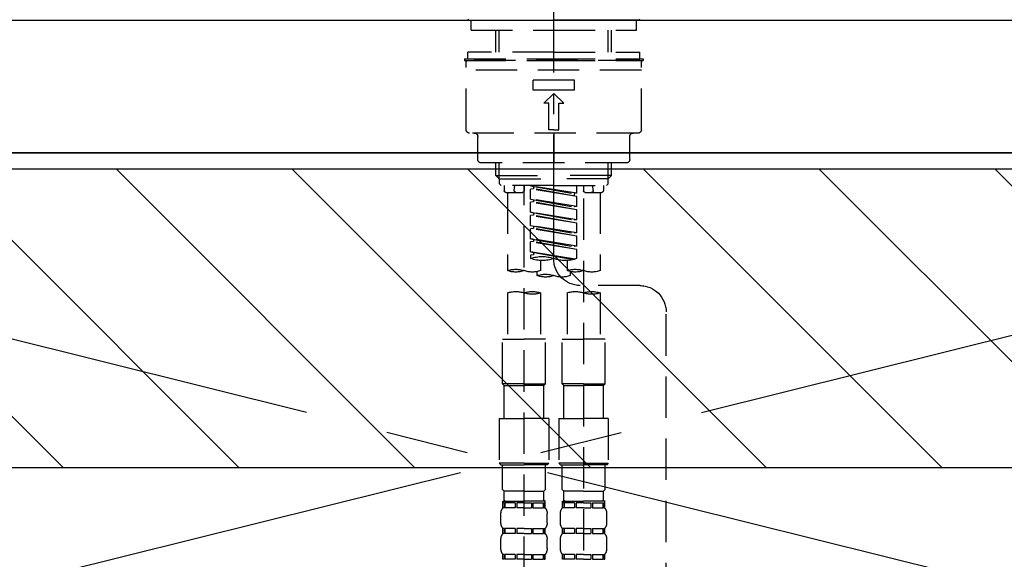
# Model space of a CAD drawing. Extents: x 0 to 26473, y -11045 to -2175.
# Drawn here: x 15736 to 16033, y -8259 to -8096 of the extents above; entities that cross this region are included whole.
import ezdxf

# ---------------------------------------------------------------- set-up
doc = ezdxf.new("R2010")
doc.units = 0
doc.header["$LTSCALE"] = 50
doc.header["$MEASUREMENT"] = 0
for name, pattern in [('CENTER', [2, 1.25, -0.25, 0.25, -0.25]), ('CENTER2', [1.125, 0.75, -0.125, 0.125, -0.125]), ('DASHED', [0.75, 0.5, -0.25]), ('HIDDEN', [0.375, 0.25, -0.125])]:
    doc.linetypes.add(name, pattern=pattern)
for name, color, linetype in [('120-キャビネット（外）', 7, 'CONTINUOUS'), ('123-扉向き', 231, 'CENTER'), ('126-甲板', 2, 'CONTINUOUS'), ('150-機器', 8, 'CONTINUOUS'), ('166-寸法B', 11, 'CONTINUOUS'), ('180-補助', 161, 'CONTINUOUS')]:
    doc.layers.add(name, color=color, linetype=linetype)

# ---------------------------------------------------------------- blocks, each defined once
blk = doc.blocks.new('F402_S')
at = {"layer": '150-機器', "color": 161, "linetype": 'CENTER2'}
blk.add_line((0, -72.08), (0, 259.91), dxfattribs=at)
at = {"layer": '150-機器', "color": 13, "linetype": 'Continuous'}
for p, q in [((-25.63, 0), (-25.93, 0.3)), ((-25.63, 0), (0, 0)), ((25.63, 0), (0, 0)), ((25.93, 0.3), (25.63, 0))]:
    blk.add_line(p, q, dxfattribs=at)
at = {"layer": '150-機器', "color": 13, "linetype": 'DASHED', "ltscale": 0.5}
for p, q in [((-24.93, -2.99), (-24.93, 0)), ((24.93, -2.99), (24.93, 0)), ((0, -2.99), (-24.93, -2.99)), ((-17.45, -9.63), (-17.45, -2.99)), ((-16.44, -9.63), (-16.44, -2.99)), ((24.93, -2.99), (0, -2.99)), ((16.44, -9.63), (16.44, -2.99)), ((17.45, -9.63), (17.45, -2.99)), ((0, -11.63), (-26.93, -11.63)), ((-26.93, -11.63), (-26.93, -12.12)), ((0, -9.63), (-25.93, -9.63)), ((-25.93, -11.63), (-25.93, -9.63)), ((0, -9.63), (25.93, -9.63)), ((26.93, -11.63), (0, -11.63)), ((25.93, -11.63), (25.93, -9.63)), ((26.93, -11.63), (26.93, -12.12)), ((0, -12.12), (-26.93, -12.12)), ((-26.43, -33.07), (-26.43, -12.62)), ((-25.93, -12.12), (25.93, -12.12)), ((26.93, -12.12), (0, -12.12)), ((26.43, -33.07), (26.43, -12.62)), ((-26.43, -15.12), (26.43, -15.12)), ((-6.23, -21.1), (-6.23, -18.11)), ((-6.23, -18.11), (6.23, -18.11)), ((6.23, -21.1), (6.23, -18.11)), ((-6.23, -21.1), (6.23, -21.1)), ((-2.99, -25.09), (0, -22.1)), ((2.99, -25.09), (0, -22.1)), ((-1.5, -25.09), (-2.99, -25.09)), ((-1.5, -33.07), (-1.5, -25.09)), ((1.5, -25.09), (2.99, -25.09)), ((1.5, -33.07), (1.5, -25.09)), ((-25.43, -34.07), (25.43, -34.07)), ((-22.94, -42.05), (-22.94, -35.06)), ((0, -33.07), (-1.5, -33.07)), ((0, -33.07), (1.5, -33.07)), ((0, -34.07), (0, -43.04)), ((22.94, -42.05), (22.94, -35.06)), ((-21.94, -43.04), (21.94, -43.04)), ((-17.45, -46.88), (-17.45, -43.04)), ((-16.44, -47.87), (-16.44, -43.04)), ((16.44, -47.87), (16.44, -43.04)), ((17.45, -46.88), (17.45, -43.04)), ((-17.45, -46.88), (0, -46.88)), ((-16.46, -47.87), (-17.45, -46.88)), ((17.45, -46.88), (0, -46.88)), ((16.46, -47.87), (17.45, -46.88)), ((-16.44, -47.89), (0, -47.89)), ((-16.41, -49.37), (-16.41, -47.87)), ((-15.91, -49.87), (-16.41, -49.37)), ((0, -49.87), (-15.96, -49.87)), ((-14.96, -49.87), (-14.96, -51.46)), ((-11.92, -51.42), (-11.79, -49.87)), ((-8.98, -49.87), (-8.98, -51.46)), ((-6.98, -52.23), (-6.98, -49.87)), ((-6.98, -52.23), (6.98, -49.98)), ((6.98, -49.98), (-6.13, -52.34)), ((16.44, -47.89), (0, -47.89)), ((0, -49.87), (15.91, -49.87)), ((6.13, -50.13), (6.13, -50.87)), ((8.98, -49.87), (8.98, -51.46)), ((8.98, -168.36), (8.98, -49.87)), ((11.92, -51.42), (11.79, -49.87)), ((14.96, -49.87), (14.96, -51.46)), ((15.91, -49.87), (16.41, -49.37)), ((16.41, -49.37), (16.41, -47.87)), ((-9.47, -51.96), (-14.46, -51.96)), ((-13.96, -51.96), (-13.96, -75.59)), ((-6.98, -53.23), (6.13, -50.87)), ((-6.98, -53.23), (6.98, -50.98)), ((-6.98, -52.23), (-6.13, -52.34)), ((-6.98, -56.22), (-6.98, -53.23)), ((-6.13, -52.34), (-6.13, -53.08)), ((6.13, -50.87), (6.98, -50.98)), ((6.13, -50.87), (6.98, -50.98)), ((6.13, -50.87), (6.98, -50.98)), ((6.98, -53.97), (6.98, -50.98)), ((6.98, -53.97), (6.98, -50.98)), ((14.46, -51.96), (9.47, -51.96)), ((13.96, -51.96), (13.96, -75.59)), ((-8.98, -53.83), (-8.98, -168.99)), ((-6.98, -56.22), (6.98, -53.97)), ((-6.98, -57.22), (6.13, -54.86)), ((-6.98, -57.22), (6.98, -54.96)), ((-6.98, -56.22), (-6.13, -56.32)), ((6.98, -53.97), (-6.13, -56.32)), ((6.13, -54.12), (6.13, -54.86)), ((6.13, -54.12), (6.13, -54.86)), ((6.13, -54.86), (6.98, -54.96)), ((6.13, -54.86), (6.98, -54.96)), ((6.98, -57.96), (6.98, -54.96)), ((6.98, -57.96), (6.98, -54.96)), ((-6.98, -60.21), (-6.98, -57.22)), ((-6.98, -60.21), (6.98, -57.96)), ((-6.98, -61.21), (6.13, -58.85)), ((-6.98, -61.21), (6.98, -58.95)), ((6.98, -57.96), (-6.13, -60.31)), ((6.13, -58.09), (6.13, -58.85)), ((6.13, -58.11), (6.13, -58.85)), ((6.13, -58.11), (6.13, -58.85)), ((6.13, -58.85), (6.98, -58.95)), ((6.13, -58.85), (6.98, -58.95)), ((6.13, -58.85), (6.98, -58.95)), ((6.18, -58.09), (6.98, -57.96)), ((6.98, -61.95), (6.98, -58.95)), ((6.98, -61.95), (6.98, -58.95)), ((-6.98, -60.21), (-6.13, -60.31)), ((-6.98, -64.2), (-6.98, -61.21)), ((-6.98, -64.2), (6.98, -61.95)), ((6.98, -61.95), (-6.13, -64.3)), ((6.13, -62.1), (6.13, -62.84)), ((6.13, -62.1), (6.13, -62.84)), ((-6.98, -65.2), (6.13, -62.84)), ((-6.98, -65.2), (6.98, -62.94)), ((-6.98, -64.2), (-6.13, -64.3)), ((-6.98, -68.19), (-6.98, -65.2)), ((6.13, -62.84), (6.98, -62.94)), ((6.13, -62.84), (6.98, -62.94)), ((6.98, -65.94), (6.98, -62.94)), ((6.98, -65.94), (6.98, -62.94)), ((-6.98, -68.19), (6.98, -65.94)), ((-6.98, -69.18), (6.13, -66.83)), ((-6.98, -69.18), (6.98, -66.93)), ((-6.98, -68.19), (-6.13, -68.29)), ((6.98, -65.94), (-6.13, -68.29)), ((6.13, -66.07), (6.13, -66.83)), ((6.13, -66.09), (6.13, -66.83)), ((6.13, -66.09), (6.13, -66.83)), ((6.13, -66.83), (6.98, -66.93)), ((6.13, -66.83), (6.98, -66.93)), ((6.18, -66.06), (6.98, -65.94)), ((6.98, -69.92), (6.98, -66.93)), ((6.98, -69.92), (6.98, -66.93)), ((-6.98, -71.92), (-6.98, -69.18)), ((-6.45, -72.09), (6.98, -69.92)), ((6.98, -69.92), (-5.89, -72.24)), ((6.13, -70.06), (6.13, -70.82)), ((6.13, -70.08), (6.13, -70.82)), ((6.13, -70.08), (6.13, -70.82)), ((6.13, -70.82), (6.98, -70.92)), ((6.13, -70.82), (6.98, -70.92)), ((6.18, -70.05), (6.98, -69.92)), ((6.98, -70.92), (6.98, -71.92)), ((-3.99, -72.51), (-3.99, -75.59)), ((3.99, -72.51), (3.99, -75.59)), ((-4.99, -75.86), (-4.99, -77.09)), ((4.99, -77.09), (4.99, -75.86)), ((-25.94, -80.08), (-7.97, -80.06)), ((-13.96, -82.3), (-13.96, -96.27)), ((-3.99, -82.3), (-3.99, -96.27)), ((3.99, -82.3), (3.99, -96.27)), ((13.96, -82.3), (13.96, -96.27)), ((-33.91, -326.25), (-33.91, -88.06)), ((-15.46, -109.74), (-15.46, -96.27)), ((-15.46, -96.27), (-8.98, -96.27)), ((-2.49, -96.27), (-8.98, -96.27)), ((-2.49, -109.74), (-2.49, -96.27)), ((2.49, -109.74), (2.49, -96.27)), ((2.49, -96.27), (8.98, -96.27)), ((15.46, -96.27), (8.98, -96.27)), ((15.46, -109.74), (15.46, -96.27)), ((-8.98, -109.74), (-15.46, -109.74)), ((-15.46, -109.74), (-14.96, -110.24)), ((-8.98, -109.74), (-2.49, -109.74)), ((-2.49, -109.74), (-2.99, -110.24)), ((8.98, -109.74), (2.49, -109.74)), ((2.49, -109.74), (2.99, -110.24)), ((8.98, -109.74), (15.46, -109.74)), ((15.46, -109.74), (14.96, -110.24)), ((-14.96, -110.24), (-8.98, -110.24)), ((-14.96, -120.21), (-14.96, -110.24)), ((-2.99, -110.24), (-8.98, -110.24)), ((-2.99, -120.21), (-2.99, -110.24)), ((2.99, -110.24), (8.98, -110.24)), ((2.99, -120.21), (2.99, -110.24)), ((14.96, -110.24), (8.98, -110.24)), ((14.96, -120.21), (14.96, -110.24)), ((-16.46, -120.21), (-8.98, -120.21)), ((-16.46, -120.21), (-16.46, -133.67)), ((-1.5, -120.21), (-8.98, -120.21)), ((-1.5, -120.21), (-1.5, -133.67)), ((1.5, -120.21), (8.98, -120.21)), ((1.5, -120.21), (1.5, -133.67)), ((16.46, -120.21), (8.98, -120.21)), ((16.46, -120.21), (16.46, -133.67)), ((-8.98, -133.67), (-16.46, -133.67)), ((-16.46, -133.67), (-15.96, -134.17)), ((-8.98, -133.67), (-1.5, -133.67)), ((-1.5, -133.67), (-1.99, -134.17)), ((8.98, -133.67), (1.5, -133.67)), ((1.5, -133.67), (1.99, -134.17)), ((8.98, -133.67), (16.46, -133.67)), ((16.46, -133.67), (15.96, -134.17)), ((-15.96, -134.17), (-8.98, -134.17)), ((-15.46, -141.65), (-15.46, -134.17)), ((-1.99, -134.17), (-8.98, -134.17)), ((-2.49, -141.65), (-2.49, -134.17)), ((1.99, -134.17), (8.98, -134.17)), ((2.49, -141.65), (2.49, -134.17)), ((15.96, -134.17), (8.98, -134.17)), ((15.46, -141.65), (15.46, -134.17)), ((-15.46, -141.65), (-14.96, -142.15)), ((-14.96, -144.74), (-14.96, -142.15)), ((-8.98, -142.15), (-14.96, -142.15)), ((-8.98, -142.15), (-2.99, -142.15)), ((-2.49, -141.65), (-2.99, -142.15)), ((-2.99, -144.74), (-2.99, -142.15)), ((2.49, -141.65), (2.99, -142.15)), ((2.99, -144.74), (2.99, -142.15)), ((8.98, -142.15), (2.99, -142.15)), ((8.98, -142.15), (14.96, -142.15)), ((15.46, -141.65), (14.96, -142.15)), ((14.96, -144.74), (14.96, -142.15)), ((-15.46, -145.14), (-8.98, -145.14)), ((-15.36, -147.14), (-15.36, -145.14)), ((-15.36, -145.14), (-8.98, -145.14)), ((-14.86, -145.14), (-8.98, -145.14)), ((-14.86, -145.14), (-8.98, -145.14)), ((-2.59, -145.14), (-8.98, -145.14)), ((-2.59, -147.14), (-2.59, -145.14)), ((2.49, -145.14), (8.98, -145.14)), ((2.59, -147.14), (2.59, -145.14)), ((2.59, -145.14), (8.98, -145.14)), ((3.09, -145.14), (8.98, -145.14)), ((3.09, -145.14), (8.98, -145.14)), ((15.36, -145.14), (8.98, -145.14)), ((15.36, -147.14), (15.36, -145.14)), ((-14.96, -145.64), (-15.36, -145.64)), ((-14.96, -147.14), (-15.36, -147.14)), ((-14.96, -145.64), (-14.96, -147.14)), ((-11.65, -145.64), (-14.77, -145.64)), ((-14.77, -145.64), (-14.77, -147.14)), ((-11.65, -147.14), (-14.77, -147.14)), ((-11.65, -145.64), (-11.65, -147.14)), ((-8.98, -145.64), (-11.19, -145.64)), ((-11.19, -145.64), (-11.19, -147.14)), ((-8.98, -147.14), (-11.19, -147.14)), ((-8.98, -145.64), (-6.77, -145.64)), ((-8.98, -147.14), (-6.77, -147.14)), ((-6.77, -145.64), (-6.77, -147.14)), ((-6.3, -145.64), (-3.18, -145.64)), ((-6.3, -145.64), (-6.3, -147.14)), ((-6.3, -147.14), (-3.18, -147.14)), ((-3.18, -145.64), (-3.18, -147.14)), ((-2.99, -145.64), (-2.59, -145.64)), ((-2.99, -145.64), (-2.99, -147.14)), ((-2.99, -147.14), (-2.59, -147.14)), ((2.99, -145.64), (2.59, -145.64)), ((2.99, -147.14), (2.59, -147.14)), ((2.99, -145.64), (2.99, -147.14)), ((6.3, -145.64), (3.18, -145.64)), ((3.18, -145.64), (3.18, -147.14)), ((6.3, -147.14), (3.18, -147.14)), ((6.3, -145.64), (6.3, -147.14)), ((8.98, -145.64), (6.77, -145.64)), ((6.77, -145.64), (6.77, -147.14)), ((8.98, -147.14), (6.77, -147.14)), ((8.98, -145.64), (11.19, -145.64)), ((8.98, -147.14), (11.19, -147.14)), ((11.19, -145.64), (11.19, -147.14)), ((11.65, -145.64), (14.77, -145.64)), ((11.65, -145.64), (11.65, -147.14)), ((11.65, -147.14), (14.77, -147.14)), ((14.77, -145.64), (14.77, -147.14)), ((14.96, -145.64), (15.36, -145.64)), ((14.96, -145.64), (14.96, -147.14)), ((14.96, -147.14), (15.36, -147.14)), ((-15.96, -151.68), (-15.96, -148.88)), ((-1.99, -151.68), (-1.99, -148.88)), ((1.99, -151.68), (1.99, -148.88)), ((15.96, -151.68), (15.96, -148.88)), ((-15.36, -154.92), (-15.36, -153.42)), ((-14.96, -153.42), (-15.36, -153.42)), ((-14.96, -153.42), (-14.96, -154.92)), ((-14.77, -153.42), (-14.77, -154.92)), ((-11.65, -153.42), (-14.77, -153.42)), ((-11.65, -153.42), (-11.65, -154.92)), ((-11.19, -153.42), (-11.19, -154.92)), ((-8.98, -153.42), (-11.19, -153.42)), ((-8.98, -153.42), (-6.77, -153.42)), ((-6.77, -153.42), (-6.77, -154.92)), ((-6.3, -153.42), (-6.3, -154.92)), ((-6.3, -153.42), (-3.18, -153.42)), ((-3.18, -153.42), (-3.18, -154.92)), ((-2.99, -153.42), (-2.99, -154.92)), ((-2.99, -153.42), (-2.59, -153.42)), ((-2.59, -154.92), (-2.59, -153.42)), ((2.59, -154.92), (2.59, -153.42)), ((2.99, -153.42), (2.59, -153.42)), ((2.99, -153.42), (2.99, -154.92)), ((3.18, -153.42), (3.18, -154.92)), ((6.3, -153.42), (3.18, -153.42)), ((6.3, -153.42), (6.3, -154.92)), ((6.77, -153.42), (6.77, -154.92)), ((8.98, -153.42), (6.77, -153.42)), ((8.98, -153.42), (11.19, -153.42)), ((11.19, -153.42), (11.19, -154.92)), ((11.65, -153.42), (11.65, -154.92)), ((11.65, -153.42), (14.77, -153.42)), ((14.77, -153.42), (14.77, -154.92)), ((14.96, -153.42), (14.96, -154.92)), ((14.96, -153.42), (15.36, -153.42)), ((15.36, -154.92), (15.36, -153.42)), ((-15.96, -159.46), (-15.96, -156.66)), ((-14.96, -154.92), (-15.36, -154.92)), ((-11.65, -154.92), (-14.77, -154.92)), ((-8.98, -154.92), (-11.19, -154.92)), ((-8.98, -154.92), (-6.77, -154.92)), ((-6.3, -154.92), (-3.18, -154.92)), ((-2.99, -154.92), (-2.59, -154.92)), ((-1.99, -159.46), (-1.99, -156.66)), ((1.99, -159.46), (1.99, -156.66)), ((2.99, -154.92), (2.59, -154.92)), ((6.3, -154.92), (3.18, -154.92)), ((8.98, -154.92), (6.77, -154.92)), ((8.98, -154.92), (11.19, -154.92)), ((11.65, -154.92), (14.77, -154.92)), ((14.96, -154.92), (15.36, -154.92)), ((15.96, -159.46), (15.96, -156.66)), ((-15.36, -162.7), (-15.36, -161.2)), ((-14.96, -161.2), (-15.36, -161.2)), ((-14.96, -162.7), (-15.36, -162.7)), ((-14.96, -161.2), (-14.96, -162.7)), ((-14.77, -161.2), (-14.77, -162.7)), ((-11.65, -161.2), (-14.77, -161.2)), ((-11.65, -162.7), (-14.77, -162.7)), ((-11.65, -161.2), (-11.65, -162.7)), ((-11.19, -161.2), (-11.19, -162.7)), ((-8.98, -161.2), (-11.19, -161.2)), ((-8.98, -162.7), (-11.19, -162.7)), ((-8.98, -161.2), (-6.77, -161.2)), ((-8.98, -162.7), (-6.77, -162.7)), ((-6.77, -161.2), (-6.77, -162.7)), ((-6.3, -161.2), (-6.3, -162.7)), ((-6.3, -161.2), (-3.18, -161.2)), ((-6.3, -162.7), (-3.18, -162.7)), ((-3.18, -161.2), (-3.18, -162.7)), ((-2.99, -161.2), (-2.99, -162.7)), ((-2.99, -161.2), (-2.59, -161.2)), ((-2.99, -162.7), (-2.59, -162.7)), ((-2.59, -162.7), (-2.59, -161.2)), ((2.59, -162.7), (2.59, -161.2)), ((2.99, -161.2), (2.59, -161.2)), ((2.99, -162.7), (2.59, -162.7)), ((2.99, -161.2), (2.99, -162.7)), ((3.18, -161.2), (3.18, -162.7)), ((6.3, -161.2), (3.18, -161.2)), ((6.3, -162.7), (3.18, -162.7)), ((6.3, -161.2), (6.3, -162.7)), ((6.77, -161.2), (6.77, -162.7)), ((8.98, -161.2), (6.77, -161.2)), ((8.98, -162.7), (6.77, -162.7)), ((8.98, -161.2), (11.19, -161.2)), ((8.98, -162.7), (11.19, -162.7)), ((11.19, -161.2), (11.19, -162.7)), ((11.65, -161.2), (11.65, -162.7)), ((11.65, -161.2), (14.77, -161.2)), ((11.65, -162.7), (14.77, -162.7)), ((14.77, -161.2), (14.77, -162.7)), ((14.96, -161.2), (14.96, -162.7)), ((14.96, -161.2), (15.36, -161.2)), ((14.96, -162.7), (15.36, -162.7)), ((15.36, -162.7), (15.36, -161.2))]:
    blk.add_line(p, q, dxfattribs=at)
for centre, radius, start, end in [((-25.93, -12.62), 0.499, 90, 180), ((25.93, -12.62), 0.499, 0, 90), ((-25.43, -33.07), 0.997, 180, 270), ((-23.94, -35.06), 0.997, 0, 90), ((23.94, -35.06), 0.997, 90, 180), ((25.43, -33.07), 0.997, 270, 0), ((-21.94, -42.05), 0.997, 180, 270), ((21.94, -42.05), 0.997, 270, 0), ((-14.46, -51.46), 0.499, 180, 270), ((-11.42, -51.46), 0.499, 175.0337, 270), ((-9.47, -51.46), 0.499, 270, 0), ((9.47, -51.46), 0.499, 180, 270), ((11.42, -51.46), 0.499, 270, 4.9663), ((14.46, -51.46), 0.499, 270, 0), ((-7.98, -72.08), 7.98, 270.0651, 0), ((-3.49, -62.05), 10.47, 250.5288, 289.4712), ((3.49, -81.79), 10.47, 70.5288, 109.4712), ((3.49, -62.05), 10.47, 250.5288, 289.4712), ((-11.47, -68.53), 7.48, 250.5288, 289.4712), ((-6.48, -82.64), 7.48, 70.5288, 109.4712), ((-6.48, -68.53), 7.48, 250.5288, 289.4712), ((-2.49, -70.03), 7.48, 250.5288, 289.4712), ((2.49, -84.14), 7.48, 70.5288, 109.4712), ((2.49, -70.03), 7.48, 250.5288, 289.4712), ((6.48, -68.53), 7.48, 250.5288, 289.4712), ((11.47, -82.64), 7.48, 70.5288, 109.4712), ((11.47, -68.53), 7.48, 250.5288, 289.4712), ((-25.93, -88.06), 7.98, 90.0651, 180), ((-11.47, -89.35), 7.48, 70.5288, 109.4712), ((-11.47, -75.25), 7.48, 250.5288, 289.4712), ((-6.48, -89.35), 7.48, 70.5288, 109.4712), ((6.48, -89.35), 7.48, 70.5288, 109.4712), ((6.48, -75.25), 7.48, 250.5288, 289.4712), ((11.47, -89.35), 7.48, 70.5288, 109.4712), ((-14.56, -144.74), 0.399, 180, 270), ((-3.39, -144.74), 0.399, 270, 0), ((3.39, -144.74), 0.399, 180, 270), ((14.56, -144.74), 0.399, 270, 0), ((-13.11, -148.88), 2.84, 142.1507, 180), ((-4.84, -148.88), 2.84, 0, 37.8493), ((4.84, -148.88), 2.84, 142.1507, 180), ((13.11, -148.88), 2.84, 0, 37.8493), ((-13.11, -151.68), 2.84, 180, 217.8493), ((-4.84, -151.68), 2.84, 322.1507, 0), ((4.84, -151.68), 2.84, 180, 217.8493), ((13.11, -151.68), 2.84, 322.1507, 0), ((-13.11, -156.66), 2.84, 142.1507, 180), ((-4.84, -156.66), 2.84, 0, 37.8493), ((4.84, -156.66), 2.84, 142.1507, 180), ((13.11, -156.66), 2.84, 0, 37.8493), ((-13.11, -159.46), 2.84, 180, 217.8493), ((-4.84, -159.46), 2.84, 322.1507, 0), ((4.84, -159.46), 2.84, 180, 217.8493), ((13.11, -159.46), 2.84, 322.1507, 0)]:
    blk.add_arc(centre, radius, start, end, dxfattribs=at)
blk = doc.blocks.new('KHB600HL_S')
at = {"layer": '150-機器', "color": 161, "linetype": 'HIDDEN', "ltscale": 4}
blk.add_line((301.5, 0), (-301.5, 0), dxfattribs=at)

msp = doc.modelspace()

# ---------------------------------------------------------------- hatches: boundary and pattern name
at = {"layer": '180-補助'}
h = msp.add_hatch(dxfattribs=at)
h.set_pattern_fill('ANSI31', color=13, scale=300, style=0)
h.set_pattern_definition([(135, (259968.624, 6456.63), (26.5165043, 26.5165043), [])])
h.paths.add_polyline_path([(17776.49, -8141.27), (15488.49, -8141.27), (15488.49, -8231.27), (17776.49, -8231.27)])

# ---------------------------------------------------------------- linework, layer by layer
at = {"layer": '120-キャビネット（外）', "color": 6}
msp.add_lwpolyline([(15507.49, -8136.27), (16257.49, -8136.27), (16257.49, -8856.27), (15507.49, -8856.27)], close=True, dxfattribs=at)
at = {"layer": '123-扉向き', "ltscale": 2}
for p, q in [((15507.49, -8135.97), (16257.49, -8322.97)), ((16257.49, -8136.27), (15507.49, -8322.97))]:
    msp.add_line(p, q, dxfattribs=at)
at = {"layer": '126-甲板'}
msp.add_lwpolyline([(15485.49, -8096.27), (17773.49, -8096.27), (17773.49, -8136.27), (15485.49, -8136.27)], close=True, dxfattribs=at)
at = {"layer": '180-補助', "color": 13}
msp.add_lwpolyline([(17776.49, -8141.27), (15488.49, -8141.27), (15488.49, -8231.27), (17776.49, -8231.27)], close=True, dxfattribs=at)

# ---------------------------------------------------------------- block references
at = {"layer": '150-機器', "xscale": -1}
msp.add_blockref('F402_S', (15897.49, -8096.27), dxfattribs=at)
at = {"layer": '166-寸法B', "xscale": -1}
msp.add_blockref('KHB600HL_S', (15897.49, -8096.27), dxfattribs=at)

doc.saveas('drawing.dxf')
